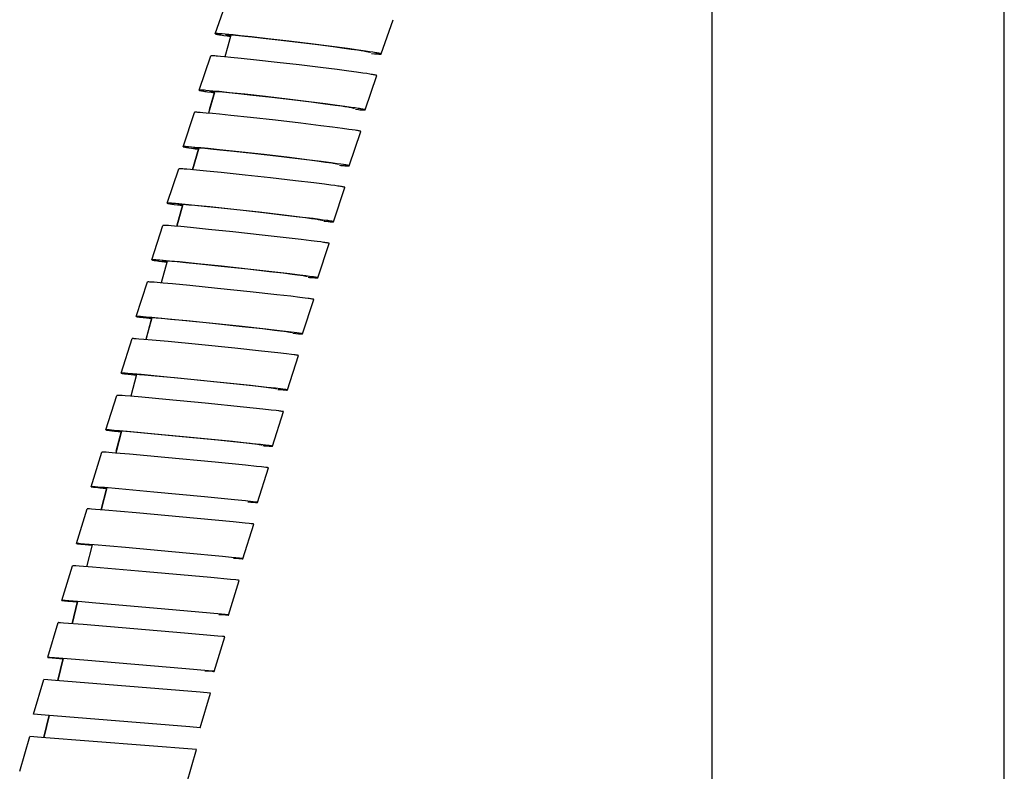
# Model space of a CAD drawing. Units: millimetres. Extents: x 5 to 1074, y -1192 to 1167.
# Drawn here: x 500 to 585, y 456 to 520 of the extents above; entities that cross this region are included whole.
import ezdxf

# ---------------------------------------------------------------- set-up
doc = ezdxf.new("R2010")
doc.units = ezdxf.units.MM
doc.header["$LTSCALE"] = 38.72
for name, color, linetype in [('1121287_AF0_A', 7, 'CONTINUOUS'), ('BREP_297', 7, 'CONTINUOUS'), ('BREP_298', 7, 'CONTINUOUS'), ('BREP_299', 7, 'CONTINUOUS'), ('BREP_300', 7, 'CONTINUOUS'), ('BREP_301', 7, 'CONTINUOUS'), ('BREP_302', 7, 'CONTINUOUS'), ('BREP_303', 7, 'CONTINUOUS'), ('BREP_304', 7, 'CONTINUOUS'), ('BREP_305', 7, 'CONTINUOUS'), ('BREP_306', 7, 'CONTINUOUS'), ('BREP_307', 7, 'CONTINUOUS'), ('BREP_308', 7, 'CONTINUOUS'), ('BREP_309', 7, 'CONTINUOUS'), ('BREP_310', 7, 'CONTINUOUS'), ('BREP_340', 7, 'CONTINUOUS')]:
    doc.layers.add(name, color=color, linetype=linetype)

msp = doc.modelspace()

# ---------------------------------------------------------------- linework, layer by layer
at = {"layer": '1121287_AF0_A', "color": 7, "linetype": 'Continuous'}
for p, q in [((559.734, 113.056), (559.734, 625.964)), ((584.734, 113.056), (584.734, 625.964))]:
    msp.add_line(p, q, dxfattribs=at)
at = {"layer": 'BREP_297', "color": 7, "linetype": 'Continuous'}
for p, q in [((500.454, 455.654), (501.332, 458.627)), ((502.317, 458.549), (501.332, 458.627)), ((501.332, 458.627), (501.332, 458.627)), ((515.601, 457.516), (502.317, 458.549)), ((514.723, 454.543), (515.601, 457.516))]:
    msp.add_line(p, q, dxfattribs=at)
at = {"layer": 'BREP_298', "color": 7, "linetype": 'Continuous'}
for p, q in [((501.645, 460.533), (502.532, 463.503)), ((502.533, 463.503), (502.532, 463.503)), ((503.519, 463.428), (502.533, 463.503)), ((515.913, 462.421), (503.519, 463.428)), ((515.91, 459.375), (516.798, 462.345)), ((516.798, 462.345), (515.913, 462.421)), ((502.631, 460.458), (501.645, 460.533)), ((501.645, 460.533), (501.645, 460.533)), ((515.025, 459.451), (502.631, 460.458)), ((515.91, 459.375), (515.025, 459.451)), ((515.91, 459.375), (515.91, 459.375))]:
    msp.add_line(p, q, dxfattribs=at)
at = {"layer": 'BREP_299', "color": 7, "linetype": 'Continuous'}
for p, q in [((502.852, 465.408), (503.749, 468.376)), ((503.75, 468.376), (503.749, 468.376)), ((503.937, 468.364), (503.823, 468.372)), ((504.205, 468.344), (503.937, 468.364)), ((505.879, 468.21), (504.205, 468.344)), ((514.571, 467.478), (505.879, 468.21)), ((517.401, 467.23), (514.571, 467.478)), ((517.113, 464.203), (518.011, 467.17)), ((517.8, 467.193), (517.401, 467.23)), ((502.852, 465.409), (502.852, 465.408)), ((503.04, 465.397), (502.925, 465.405)), ((503.422, 465.368), (503.04, 465.397)), ((503.237, 465.369), (504.18, 465.284)), ((505.943, 465.164), (503.422, 465.368)), ((503.769, 465.331), (503.768, 465.331)), ((503.969, 465.309), (504.181, 465.29)), ((514.681, 464.424), (505.943, 465.164)), ((516.622, 464.252), (514.681, 464.424)), ((516.294, 464.263), (516.541, 464.243)), ((516.541, 464.243), (516.925, 464.214)), ((516.903, 464.226), (516.622, 464.252)), ((516.925, 464.214), (517.039, 464.206)), ((517.113, 464.203), (517.113, 464.203))]:
    msp.add_line(p, q, dxfattribs=at)
for points in [[(503.823, 468.372), (503.785, 468.374), (503.761, 468.376), (503.75, 468.376)], [(518.011, 467.17), (518.008, 467.171), (517.993, 467.173), (517.964, 467.177), (517.923, 467.181), (517.8, 467.193)], [(502.925, 465.405), (502.888, 465.407), (502.864, 465.408), (502.852, 465.409)], [(502.852, 465.408), (502.854, 465.407), (502.87, 465.405), (502.898, 465.402), (502.94, 465.398), (502.995, 465.392), (503.237, 465.369)], [(503.768, 465.331), (503.771, 465.33), (503.786, 465.328), (503.813, 465.325), (503.853, 465.321), (503.969, 465.309)], [(517.113, 464.203), (517.11, 464.204), (517.095, 464.206), (517.067, 464.209), (517.025, 464.214), (516.903, 464.226)], [(517.039, 464.206), (517.077, 464.204), (517.101, 464.203), (517.113, 464.203)]]:
    msp.add_lwpolyline(points, dxfattribs=at)
at = {"layer": 'BREP_300', "color": 7, "linetype": 'Continuous'}
for p, q in [((504.075, 470.28), (504.982, 473.244)), ((504.983, 473.244), (504.982, 473.244)), ((505.247, 473.229), (505.107, 473.239)), ((505.554, 473.206), (505.247, 473.229)), ((506.69, 473.114), (505.554, 473.206)), ((511.276, 472.722), (506.69, 473.114)), ((516.811, 472.228), (511.276, 472.722)), ((518.501, 472.07), (516.811, 472.228)), ((518.332, 469.028), (519.24, 471.992)), ((518.949, 472.026), (518.501, 472.07)), ((504.075, 470.28), (504.075, 470.28)), ((504.34, 470.265), (504.2, 470.275)), ((504.647, 470.242), (504.34, 470.265)), ((504.565, 470.225), (505.401, 470.145)), ((505.783, 470.15), (504.647, 470.242)), ((504.992, 470.2), (504.991, 470.199)), ((506.669, 470.076), (505.783, 470.15)), ((512.872, 469.537), (506.669, 470.076)), ((516.763, 469.185), (512.872, 469.537)), ((517.724, 469.094), (516.763, 469.185)), ((517.512, 469.085), (517.759, 469.066)), ((518.042, 469.062), (517.724, 469.094)), ((517.759, 469.066), (518.066, 469.043)), ((518.066, 469.043), (518.207, 469.033)), ((518.332, 469.027), (518.332, 469.028))]:
    msp.add_line(p, q, dxfattribs=at)
for points in [[(505.107, 473.239), (505.056, 473.242), (505.019, 473.244), (504.994, 473.245), (504.983, 473.244)], [(519.24, 471.992), (519.237, 471.993), (519.222, 471.996), (519.193, 471.999), (519.152, 472.004), (519.097, 472.01), (518.949, 472.026)], [(504.2, 470.275), (504.149, 470.278), (504.111, 470.28), (504.087, 470.281), (504.075, 470.28)], [(504.075, 470.28), (504.077, 470.279), (504.093, 470.276), (504.121, 470.272), (504.162, 470.267), (504.217, 470.261), (504.285, 470.254), (504.565, 470.225)], [(504.991, 470.199), (504.994, 470.198), (505.008, 470.196), (505.035, 470.192), (505.075, 470.188), (505.127, 470.182), (505.191, 470.175), (505.403, 470.153)], [(518.332, 469.028), (518.33, 469.029), (518.314, 469.031), (518.286, 469.035), (518.245, 469.04), (518.19, 469.046), (518.042, 469.062)], [(518.207, 469.033), (518.258, 469.03), (518.296, 469.028), (518.32, 469.027), (518.332, 469.027)]]:
    msp.add_lwpolyline(points, dxfattribs=at)
at = {"layer": 'BREP_301', "color": 7, "linetype": 'Continuous'}
for p, q in [((505.314, 475.147), (506.231, 478.109)), ((506.232, 478.109), (506.231, 478.109)), ((506.587, 478.089), (506.42, 478.101)), ((506.931, 478.063), (506.587, 478.089)), ((507.744, 477.996), (506.931, 478.063)), ((510.415, 477.765), (507.744, 477.996)), ((515.633, 477.291), (510.415, 477.765)), ((518.718, 476.998), (515.633, 477.291)), ((519.747, 476.895), (518.718, 476.998)), ((519.567, 473.848), (520.484, 476.809)), ((520.102, 476.858), (519.747, 476.895)), ((505.315, 475.148), (505.314, 475.147)), ((505.67, 475.128), (505.503, 475.14)), ((506.014, 475.102), (505.67, 475.128)), ((505.697, 475.099), (506.052, 475.062)), ((506.827, 475.035), (506.014, 475.102)), ((506.052, 475.062), (506.638, 475.003)), ((506.231, 475.064), (506.23, 475.064)), ((506.506, 475.028), (506.64, 475.014)), ((509.498, 474.804), (506.827, 475.035)), ((514.716, 474.33), (509.498, 474.804)), ((517.801, 474.037), (514.716, 474.33)), ((519.278, 473.886), (518.961, 473.92)), ((519.211, 473.868), (519.377, 473.856)), ((519.566, 473.848), (519.567, 473.848))]:
    msp.add_line(p, q, dxfattribs=at)
for points in [[(506.42, 478.101), (506.356, 478.105), (506.305, 478.108), (506.268, 478.109), (506.243, 478.11), (506.232, 478.109)], [(520.484, 476.809), (520.482, 476.811), (520.467, 476.814), (520.439, 476.818), (520.397, 476.824), (520.343, 476.831), (520.275, 476.838), (520.102, 476.858)], [(505.314, 475.147), (505.316, 475.146), (505.331, 475.143), (505.36, 475.139), (505.401, 475.133), (505.456, 475.126), (505.523, 475.118), (505.697, 475.099)], [(505.503, 475.14), (505.439, 475.144), (505.388, 475.147), (505.351, 475.148), (505.326, 475.149), (505.315, 475.148)], [(506.23, 475.064), (506.233, 475.063), (506.247, 475.06), (506.274, 475.056), (506.313, 475.05), (506.365, 475.044), (506.506, 475.028)], [(518.961, 473.92), (518.83, 473.934), (517.801, 474.037)], [(518.745, 473.904), (518.866, 473.894), (519.211, 473.868)], [(519.567, 473.848), (519.565, 473.85), (519.55, 473.853), (519.521, 473.857), (519.48, 473.863), (519.426, 473.869), (519.278, 473.886)], [(519.377, 473.856), (519.441, 473.852), (519.492, 473.849), (519.53, 473.847), (519.555, 473.847), (519.566, 473.848)]]:
    msp.add_lwpolyline(points, dxfattribs=at)
at = {"layer": 'BREP_302', "color": 7, "linetype": 'Continuous'}
for p, q in [((506.569, 480.011), (507.496, 482.969)), ((507.497, 482.97), (507.496, 482.969)), ((507.853, 482.952), (507.686, 482.963)), ((508.07, 482.935), (507.853, 482.952)), ((508.651, 482.888), (508.07, 482.935)), ((509.858, 482.785), (508.651, 482.888)), ((512.865, 482.512), (509.858, 482.785)), ((517.194, 482.102), (512.865, 482.512)), ((519.772, 481.845), (517.194, 482.102)), ((520.713, 481.747), (519.772, 481.845)), ((521.14, 481.701), (520.713, 481.747)), ((520.818, 478.665), (521.745, 481.623)), ((521.364, 481.676), (521.14, 481.701)), ((506.57, 480.012), (506.569, 480.011)), ((506.926, 479.994), (506.759, 480.005)), ((507.143, 479.977), (506.926, 479.994)), ((506.951, 479.958), (507.306, 479.918)), ((507.724, 479.93), (507.143, 479.977)), ((507.306, 479.918), (507.891, 479.856)), ((507.486, 479.925), (507.485, 479.925)), ((508.931, 479.827), (507.724, 479.93)), ((511.938, 479.554), (508.931, 479.827)), ((516.267, 479.143), (511.938, 479.554)), ((518.845, 478.887), (516.267, 479.143)), ((519.786, 478.789), (518.845, 478.887)), ((520.213, 478.743), (519.786, 478.789)), ((519.996, 478.718), (520.243, 478.699)), ((520.437, 478.718), (520.213, 478.743)), ((520.243, 478.699), (520.461, 478.682)), ((520.461, 478.682), (520.628, 478.671)), ((520.817, 478.664), (520.818, 478.665))]:
    msp.add_line(p, q, dxfattribs=at)
for points in [[(507.686, 482.963), (507.622, 482.967), (507.571, 482.97), (507.533, 482.971), (507.508, 482.971), (507.497, 482.97)], [(521.745, 481.623), (521.742, 481.625), (521.728, 481.628), (521.7, 481.633), (521.658, 481.639), (521.604, 481.647), (521.537, 481.655), (521.364, 481.676)], [(506.569, 480.011), (506.572, 480.009), (506.586, 480.006), (506.615, 480.001), (506.656, 479.995), (506.71, 479.987), (506.778, 479.979), (506.951, 479.958)], [(506.759, 480.005), (506.695, 480.009), (506.644, 480.012), (506.606, 480.013), (506.582, 480.013), (506.57, 480.012)], [(507.485, 479.925), (507.488, 479.923), (507.502, 479.92), (507.529, 479.915), (507.568, 479.909), (507.62, 479.902), (507.683, 479.894), (507.76, 479.885), (507.894, 479.87)], [(520.818, 478.665), (520.816, 478.667), (520.801, 478.67), (520.773, 478.675), (520.732, 478.681), (520.677, 478.688), (520.61, 478.697), (520.437, 478.718)], [(520.628, 478.671), (520.692, 478.667), (520.743, 478.664), (520.781, 478.663), (520.806, 478.663), (520.817, 478.664)]]:
    msp.add_lwpolyline(points, dxfattribs=at)
at = {"layer": 'BREP_303', "color": 7, "linetype": 'Continuous'}
for p, q in [((507.84, 484.871), (508.777, 487.826)), ((508.778, 487.827), (508.777, 487.826)), ((509.237, 487.803), (509.045, 487.816)), ((509.48, 487.784), (509.237, 487.803)), ((509.934, 487.747), (509.48, 487.784)), ((510.914, 487.661), (509.934, 487.747)), ((512.965, 487.473), (510.914, 487.661)), ((516.332, 487.149), (512.965, 487.473)), ((519.598, 486.821), (516.332, 487.149)), ((521.261, 486.646), (519.598, 486.821)), ((521.991, 486.566), (521.261, 486.646)), ((522.418, 486.517), (521.991, 486.566)), ((522.085, 483.477), (523.022, 486.432)), ((507.841, 484.872), (507.84, 484.871)), ((508.301, 484.848), (508.108, 484.862)), ((508.543, 484.829), (508.301, 484.848)), ((508.327, 484.8), (508.576, 484.771)), ((508.997, 484.792), (508.543, 484.829)), ((508.576, 484.771), (509.16, 484.705)), ((508.757, 484.782), (508.756, 484.781)), ((509.978, 484.706), (508.997, 484.792)), ((509.191, 484.759), (509.009, 484.772)), ((509.552, 484.73), (509.191, 484.759)), ((510.189, 484.676), (509.552, 484.73)), ((512.028, 484.518), (509.978, 484.706)), ((511.674, 484.542), (510.189, 484.676)), ((514.352, 484.288), (511.674, 484.542)), ((515.396, 484.194), (512.028, 484.518)), ((517.427, 483.983), (514.352, 484.288)), ((518.661, 483.866), (515.396, 484.194)), ((519.304, 483.788), (517.427, 483.983)), ((520.324, 483.691), (518.661, 483.866)), ((520.191, 483.692), (519.304, 483.788)), ((520.595, 483.646), (520.191, 483.692)), ((521.055, 483.611), (520.324, 483.691)), ((521.482, 483.562), (521.055, 483.611)), ((521.624, 483.5), (521.817, 483.487)), ((522.084, 483.477), (522.085, 483.477))]:
    msp.add_line(p, q, dxfattribs=at)
for points in [[(509.045, 487.816), (508.968, 487.821), (508.904, 487.825), (508.853, 487.827), (508.815, 487.828), (508.79, 487.828), (508.778, 487.827)], [(523.022, 486.432), (523.019, 486.434), (523.004, 486.438), (522.977, 486.444), (522.936, 486.45), (522.881, 486.458), (522.814, 486.468), (522.734, 486.478), (522.641, 486.49), (522.418, 486.517)], [(507.84, 484.871), (507.843, 484.869), (507.858, 484.865), (507.886, 484.859), (507.927, 484.853), (507.981, 484.845), (508.048, 484.835), (508.128, 484.825), (508.327, 484.8)], [(508.108, 484.862), (508.031, 484.866), (507.967, 484.87), (507.916, 484.872), (507.878, 484.874), (507.853, 484.873), (507.841, 484.872)], [(508.756, 484.781), (508.759, 484.779), (508.773, 484.776), (508.799, 484.771), (508.838, 484.764), (508.89, 484.757), (508.954, 484.748), (509.03, 484.738), (509.165, 484.722)], [(509.009, 484.772), (508.936, 484.777), (508.875, 484.78), (508.827, 484.782), (508.791, 484.784), (508.768, 484.783), (508.757, 484.782)], [(521.169, 483.567), (521.167, 483.569), (521.153, 483.573), (521.126, 483.578), (521.087, 483.584), (521.035, 483.591), (520.972, 483.6), (520.896, 483.61), (520.807, 483.621), (520.595, 483.646)], [(521.262, 483.529), (521.381, 483.519), (521.624, 483.5)], [(522.085, 483.477), (522.083, 483.479), (522.068, 483.483), (522.04, 483.489), (521.999, 483.496), (521.945, 483.504), (521.878, 483.513), (521.798, 483.523), (521.705, 483.535), (521.482, 483.562)], [(521.817, 483.487), (521.894, 483.482), (521.958, 483.478), (522.009, 483.476), (522.047, 483.475), (522.072, 483.475), (522.084, 483.477)]]:
    msp.add_lwpolyline(points, dxfattribs=at)
at = {"layer": 'BREP_304', "color": 7, "linetype": 'Continuous'}
for p, q in [((509.128, 489.727), (510.074, 492.678)), ((510.075, 492.679), (510.074, 492.678)), ((510.651, 492.648), (510.433, 492.665)), ((511.069, 492.615), (510.651, 492.648)), ((511.789, 492.552), (511.069, 492.615)), ((513.174, 492.425), (511.789, 492.552)), ((515.753, 492.175), (513.174, 492.425)), ((518.874, 491.859), (515.753, 492.175)), ((521.157, 491.617), (518.874, 491.859)), ((522.556, 491.463), (521.157, 491.617)), ((523.286, 491.379), (522.556, 491.463)), ((523.712, 491.328), (523.286, 491.379)), ((523.368, 488.286), (524.314, 491.237)), ((509.129, 489.728), (509.128, 489.727)), ((509.704, 489.697), (509.487, 489.713)), ((510.123, 489.663), (509.704, 489.697)), ((509.731, 489.636), (510.004, 489.603)), ((510.004, 489.603), (510.447, 489.551)), ((510.044, 489.635), (510.043, 489.634)), ((510.843, 489.6), (510.123, 489.663)), ((510.479, 489.613), (510.297, 489.626)), ((510.708, 489.595), (510.479, 489.613)), ((511.137, 489.559), (510.708, 489.595)), ((512.228, 489.473), (510.843, 489.6)), ((512.061, 489.476), (511.137, 489.559)), ((513.715, 489.32), (512.061, 489.476)), ((514.807, 489.223), (512.228, 489.473)), ((516.211, 489.073), (513.715, 489.32)), ((517.928, 488.907), (514.807, 489.223)), ((518.714, 488.815), (516.211, 489.073)), ((520.211, 488.666), (517.928, 488.907)), ((520.383, 488.635), (518.714, 488.815)), ((521.61, 488.512), (520.211, 488.666)), ((521.319, 488.53), (520.383, 488.635)), ((521.757, 488.478), (521.319, 488.53)), ((522.34, 488.428), (521.61, 488.512)), ((521.992, 488.449), (521.757, 488.478)), ((522.766, 488.376), (522.34, 488.428)), ((522.543, 488.335), (522.79, 488.316)), ((522.79, 488.316), (523.008, 488.299)), ((523.367, 488.285), (523.368, 488.286))]:
    msp.add_line(p, q, dxfattribs=at)
for points in [[(510.433, 492.665), (510.343, 492.671), (510.266, 492.676), (510.202, 492.679), (510.15, 492.681), (510.112, 492.682), (510.087, 492.681), (510.075, 492.679)], [(524.314, 491.237), (524.312, 491.24), (524.297, 491.244), (524.27, 491.25), (524.229, 491.258), (524.175, 491.266), (524.108, 491.276), (524.028, 491.287), (523.935, 491.299), (523.712, 491.328)], [(509.128, 489.727), (509.13, 489.724), (509.145, 489.72), (509.173, 489.714), (509.214, 489.707), (509.268, 489.698), (509.335, 489.688), (509.415, 489.677), (509.508, 489.665), (509.731, 489.636)], [(509.487, 489.713), (509.397, 489.719), (509.32, 489.724), (509.255, 489.727), (509.204, 489.729), (509.166, 489.73), (509.141, 489.729), (509.129, 489.728)], [(510.043, 489.634), (510.046, 489.632), (510.06, 489.628), (510.086, 489.622), (510.125, 489.615), (510.177, 489.607), (510.24, 489.598), (510.316, 489.588), (510.452, 489.57)], [(510.297, 489.626), (510.224, 489.631), (510.163, 489.634), (510.115, 489.636), (510.079, 489.637), (510.055, 489.637), (510.044, 489.635)], [(522.452, 488.378), (522.45, 488.381), (522.436, 488.385), (522.41, 488.39), (522.371, 488.397), (522.319, 488.405), (522.256, 488.414), (522.18, 488.425), (521.992, 488.449)], [(523.368, 488.286), (523.365, 488.288), (523.351, 488.293), (523.323, 488.299), (523.282, 488.306), (523.228, 488.314), (523.161, 488.324), (523.082, 488.335), (522.989, 488.348), (522.766, 488.376)], [(523.008, 488.299), (523.099, 488.293), (523.176, 488.289), (523.24, 488.285), (523.292, 488.283), (523.33, 488.282), (523.355, 488.283), (523.367, 488.285)]]:
    msp.add_lwpolyline(points, dxfattribs=at)
at = {"layer": 'BREP_305', "color": 7, "linetype": 'Continuous'}
for p, q in [((510.432, 494.578), (511.388, 497.527)), ((511.389, 497.528), (511.388, 497.527)), ((511.965, 497.499), (511.747, 497.515)), ((512.233, 497.477), (511.965, 497.499)), ((512.722, 497.435), (512.233, 497.477)), ((513.528, 497.362), (512.722, 497.435)), ((515.02, 497.219), (513.528, 497.362)), ((517.377, 496.982), (515.02, 497.219)), ((520.187, 496.687), (517.377, 496.982)), ((522.47, 496.437), (520.187, 496.687)), ((523.658, 496.301), (522.47, 496.437)), ((524.431, 496.209), (523.658, 496.301)), ((524.892, 496.151), (524.431, 496.209)), ((524.667, 493.09), (525.623, 496.038)), ((510.433, 494.579), (510.432, 494.578)), ((511.009, 494.55), (510.791, 494.566)), ((511.277, 494.529), (511.009, 494.55)), ((511.033, 494.482), (511.306, 494.447)), ((511.766, 494.487), (511.277, 494.529)), ((511.306, 494.447), (511.748, 494.392)), ((511.348, 494.483), (511.347, 494.483)), ((511.892, 494.455), (511.686, 494.47)), ((512.572, 494.413), (511.766, 494.487)), ((512.145, 494.434), (511.892, 494.455)), ((512.607, 494.394), (512.145, 494.434)), ((514.064, 494.27), (512.572, 494.413)), ((513.366, 494.324), (512.607, 494.394)), ((514.763, 494.19), (513.366, 494.324)), ((516.421, 494.034), (514.064, 494.27)), ((516.944, 493.969), (514.763, 494.19)), ((519.231, 493.739), (516.421, 494.034)), ((519.484, 493.7), (516.944, 493.969)), ((521.514, 493.488), (519.231, 493.739)), ((521.245, 493.506), (519.484, 493.7)), ((522.276, 493.387), (521.245, 493.506)), ((522.702, 493.352), (521.514, 493.488)), ((522.777, 493.326), (522.276, 493.387)), ((523.475, 493.26), (522.702, 493.352)), ((523.057, 493.291), (522.777, 493.326)), ((523.936, 493.203), (523.475, 493.26)), ((523.841, 493.138), (524.088, 493.118)), ((524.088, 493.118), (524.306, 493.102)), ((524.666, 493.089), (524.667, 493.09))]:
    msp.add_line(p, q, dxfattribs=at)
for points in [[(511.747, 497.515), (511.657, 497.521), (511.58, 497.525), (511.516, 497.529), (511.464, 497.531), (511.426, 497.531), (511.401, 497.53), (511.389, 497.528)], [(525.623, 496.038), (525.621, 496.041), (525.606, 496.046), (525.579, 496.052), (525.538, 496.06), (525.484, 496.069), (525.417, 496.08), (525.338, 496.092), (525.245, 496.105), (525.14, 496.119), (524.892, 496.151)], [(510.432, 494.578), (510.434, 494.576), (510.448, 494.571), (510.476, 494.564), (510.517, 494.556), (510.571, 494.547), (510.638, 494.537), (510.718, 494.525), (510.81, 494.512), (511.033, 494.482)], [(510.791, 494.566), (510.701, 494.572), (510.624, 494.577), (510.56, 494.58), (510.508, 494.582), (510.47, 494.583), (510.445, 494.582), (510.433, 494.579)], [(511.347, 494.483), (511.349, 494.48), (511.363, 494.475), (511.389, 494.469), (511.428, 494.462), (511.479, 494.454), (511.543, 494.444), (511.619, 494.433), (511.707, 494.421), (511.754, 494.414)], [(511.686, 494.47), (511.601, 494.476), (511.528, 494.481), (511.467, 494.484), (511.419, 494.486), (511.383, 494.486), (511.359, 494.486), (511.348, 494.483)], [(523.752, 493.186), (523.749, 493.188), (523.735, 493.193), (523.709, 493.199), (523.67, 493.206), (523.619, 493.214), (523.555, 493.224), (523.48, 493.235), (523.392, 493.248), (523.292, 493.261), (523.057, 493.291)], [(524.667, 493.09), (524.664, 493.092), (524.65, 493.098), (524.622, 493.104), (524.582, 493.112), (524.528, 493.121), (524.461, 493.131), (524.381, 493.143), (524.289, 493.156), (524.184, 493.171), (523.936, 493.203)], [(524.306, 493.102), (524.397, 493.096), (524.474, 493.091), (524.539, 493.088), (524.59, 493.086), (524.628, 493.086), (524.654, 493.086), (524.666, 493.089)]]:
    msp.add_lwpolyline(points, dxfattribs=at)
at = {"layer": 'BREP_306', "color": 7, "linetype": 'Continuous'}
for p, q in [((511.752, 499.426), (512.718, 502.371)), ((512.719, 502.372), (512.718, 502.371)), ((513.424, 502.335), (513.181, 502.353)), ((513.715, 502.31), (513.424, 502.335)), ((514.239, 502.264), (513.715, 502.31)), ((515.086, 502.184), (514.239, 502.264)), ((516.627, 502.031), (515.086, 502.184)), ((518.708, 501.816), (516.627, 502.031)), ((521.21, 501.545), (518.708, 501.816)), ((523.265, 501.314), (521.21, 501.545)), ((524.538, 501.165), (523.265, 501.314)), ((525.394, 501.061), (524.538, 501.165)), ((525.923, 500.994), (525.394, 501.061)), ((526.219, 500.955), (525.923, 500.994)), ((525.982, 497.89), (526.948, 500.835)), ((511.753, 499.427), (511.752, 499.426)), ((512.458, 499.389), (512.215, 499.408)), ((512.352, 499.323), (512.624, 499.287)), ((512.749, 499.365), (512.458, 499.389)), ((512.624, 499.287), (513.066, 499.23)), ((512.667, 499.328), (512.666, 499.327)), ((513.273, 499.318), (512.749, 499.365)), ((513.213, 499.301), (513.007, 499.316)), ((513.466, 499.28), (513.213, 499.301)), ((514.12, 499.239), (513.273, 499.318)), ((513.928, 499.239), (513.466, 499.28)), ((514.687, 499.168), (513.928, 499.239)), ((515.661, 499.086), (514.12, 499.239)), ((515.833, 499.055), (514.687, 499.168)), ((517.742, 498.87), (515.661, 499.086)), ((517.698, 498.863), (515.833, 499.055)), ((519.974, 498.618), (517.698, 498.863)), ((520.244, 498.6), (517.742, 498.87)), ((521.848, 498.407), (519.974, 498.618)), ((522.3, 498.368), (520.244, 498.6)), ((523.003, 498.271), (521.848, 498.407)), ((523.572, 498.219), (522.3, 498.368)), ((523.77, 498.178), (523.003, 498.271)), ((524.428, 498.115), (523.572, 498.219)), ((524.24, 498.118), (523.77, 498.178)), ((524.497, 498.084), (524.24, 498.118)), ((524.958, 498.048), (524.428, 498.115)), ((525.253, 498.009), (524.958, 498.048)), ((525.981, 497.888), (525.982, 497.89))]:
    msp.add_line(p, q, dxfattribs=at)
for points in [[(513.181, 502.353), (513.078, 502.361), (512.988, 502.367), (512.911, 502.371), (512.846, 502.374), (512.795, 502.376), (512.756, 502.376), (512.731, 502.375), (512.719, 502.372)], [(526.948, 500.835), (526.945, 500.838), (526.931, 500.843), (526.904, 500.85), (526.863, 500.859), (526.81, 500.868), (526.743, 500.879), (526.663, 500.892), (526.571, 500.906), (526.466, 500.921), (526.219, 500.955)], [(511.752, 499.426), (511.754, 499.423), (511.768, 499.417), (511.796, 499.41), (511.836, 499.402), (511.89, 499.392), (511.957, 499.381), (512.036, 499.369), (512.129, 499.355), (512.352, 499.323)], [(512.215, 499.408), (512.112, 499.416), (512.022, 499.421), (511.945, 499.426), (511.88, 499.429), (511.829, 499.431), (511.79, 499.431), (511.765, 499.43), (511.753, 499.427)], [(512.666, 499.327), (512.669, 499.324), (512.682, 499.319), (512.709, 499.313), (512.747, 499.305), (512.798, 499.296), (512.862, 499.285), (512.937, 499.274), (513.025, 499.261), (513.073, 499.254)], [(513.007, 499.316), (512.921, 499.322), (512.848, 499.326), (512.787, 499.329), (512.739, 499.331), (512.703, 499.331), (512.679, 499.33), (512.667, 499.328)], [(525.067, 497.988), (525.065, 497.991), (525.051, 497.996), (525.025, 498.003), (524.986, 498.01), (524.935, 498.019), (524.872, 498.03), (524.796, 498.042), (524.708, 498.054), (524.497, 498.084)], [(525.155, 497.936), (525.274, 497.926), (525.517, 497.907)], [(525.982, 497.89), (525.979, 497.893), (525.965, 497.898), (525.938, 497.905), (525.897, 497.913), (525.844, 497.923), (525.777, 497.934), (525.697, 497.947), (525.605, 497.96), (525.5, 497.975), (525.253, 498.009)], [(525.517, 497.907), (525.62, 497.9), (525.711, 497.894), (525.788, 497.889), (525.853, 497.886), (525.905, 497.885), (525.943, 497.885), (525.968, 497.886), (525.981, 497.888)]]:
    msp.add_lwpolyline(points, dxfattribs=at)
at = {"layer": 'BREP_307', "color": 7, "linetype": 'Continuous'}
for p, q in [((513.088, 504.269), (514.064, 507.211)), ((514.065, 507.212), (514.064, 507.211)), ((514.771, 507.176), (514.528, 507.195)), ((515.063, 507.152), (514.771, 507.176)), ((515.587, 507.104), (515.063, 507.152)), ((516.434, 507.023), (515.587, 507.104)), ((517.699, 506.895), (516.434, 507.023)), ((519.746, 506.678), (517.699, 506.895)), ((521.935, 506.436), (519.746, 506.678)), ((524.05, 506.193), (521.935, 506.436)), ((525.645, 506.001), (524.05, 506.193)), ((526.539, 505.889), (525.645, 506.001)), ((527.101, 505.816), (526.539, 505.889)), ((527.42, 505.773), (527.101, 505.816)), ((527.313, 502.685), (528.289, 505.627)), ((513.089, 504.27), (513.088, 504.269)), ((513.795, 504.234), (513.552, 504.253)), ((514.087, 504.21), (513.795, 504.234)), ((513.958, 504.123), (514.4, 504.063)), ((514.003, 504.168), (514.002, 504.167)), ((514.611, 504.162), (514.087, 504.21)), ((514.67, 504.133), (514.441, 504.151)), ((515.458, 504.081), (514.611, 504.162)), ((514.946, 504.109), (514.67, 504.133)), ((515.44, 504.064), (514.946, 504.109)), ((516.237, 503.987), (515.44, 504.064)), ((516.723, 503.953), (515.458, 504.081)), ((517.421, 503.866), (516.237, 503.987)), ((518.77, 503.736), (516.723, 503.953)), ((519.317, 503.663), (517.421, 503.866)), ((520.96, 503.494), (518.77, 503.736)), ((521.31, 503.441), (519.317, 503.663)), ((523.074, 503.251), (520.96, 503.494)), ((522.93, 503.253), (521.31, 503.441)), ((524.122, 503.11), (522.93, 503.253)), ((524.669, 503.059), (523.074, 503.251)), ((524.927, 503.009), (524.122, 503.11)), ((525.563, 502.947), (524.669, 503.059)), ((525.428, 502.943), (524.927, 503.009)), ((525.707, 502.905), (525.428, 502.943)), ((526.125, 502.874), (525.563, 502.947)), ((526.444, 502.831), (526.125, 502.874)), ((527.312, 502.684), (527.313, 502.685))]:
    msp.add_line(p, q, dxfattribs=at)
for points in [[(514.528, 507.195), (514.425, 507.202), (514.335, 507.208), (514.257, 507.213), (514.193, 507.215), (514.141, 507.217), (514.103, 507.217), (514.077, 507.215), (514.065, 507.212)], [(528.288, 505.627), (528.286, 505.63), (528.272, 505.636), (528.245, 505.643), (528.205, 505.652), (528.151, 505.663), (528.085, 505.674), (528.005, 505.687), (527.913, 505.702), (527.808, 505.718), (527.691, 505.735), (527.42, 505.773)], [(513.088, 504.269), (513.09, 504.266), (513.104, 504.26), (513.132, 504.252), (513.172, 504.243), (513.226, 504.233), (513.292, 504.221), (513.372, 504.208), (513.464, 504.194), (513.569, 504.178), (513.686, 504.161), (513.958, 504.123)], [(513.552, 504.253), (513.449, 504.261), (513.359, 504.266), (513.282, 504.271), (513.217, 504.274), (513.165, 504.275), (513.127, 504.275), (513.101, 504.273), (513.089, 504.27)], [(514.002, 504.167), (514.005, 504.164), (514.018, 504.159), (514.044, 504.152), (514.083, 504.144), (514.134, 504.134), (514.197, 504.123), (514.272, 504.111), (514.36, 504.097), (514.407, 504.09)], [(514.441, 504.151), (514.343, 504.158), (514.258, 504.164), (514.185, 504.168), (514.124, 504.171), (514.075, 504.172), (514.039, 504.172), (514.015, 504.171), (514.003, 504.168)], [(526.398, 502.787), (526.396, 502.79), (526.382, 502.795), (526.356, 502.802), (526.318, 502.81), (526.267, 502.82), (526.204, 502.831), (526.128, 502.843), (526.04, 502.857), (525.941, 502.872), (525.707, 502.905)], [(527.313, 502.685), (527.311, 502.688), (527.296, 502.694), (527.269, 502.702), (527.229, 502.71), (527.175, 502.721), (527.109, 502.732), (527.029, 502.745), (526.937, 502.76), (526.833, 502.776), (526.715, 502.793), (526.444, 502.831)], [(526.484, 502.73), (526.604, 502.72), (526.847, 502.701)], [(526.847, 502.701), (526.951, 502.693), (527.041, 502.688), (527.119, 502.683), (527.183, 502.68), (527.235, 502.679), (527.274, 502.679), (527.299, 502.681), (527.312, 502.684)]]:
    msp.add_lwpolyline(points, dxfattribs=at)
at = {"layer": 'BREP_308', "color": 7, "linetype": 'Continuous'}
for p, q in [((514.441, 509.108), (515.426, 512.046)), ((515.428, 512.048), (515.427, 512.046)), ((516.135, 512.013), (515.892, 512.032)), ((516.427, 511.988), (516.135, 512.013)), ((516.951, 511.94), (516.427, 511.988)), ((517.571, 511.88), (516.951, 511.94)), ((518.533, 511.782), (517.571, 511.88)), ((520.203, 511.604), (518.533, 511.782)), ((522.357, 511.363), (520.203, 511.604)), ((524.529, 511.109), (522.357, 511.363)), ((526.242, 510.901), (524.529, 511.109)), ((527.243, 510.774), (526.242, 510.901)), ((528.097, 510.662), (527.243, 510.774)), ((528.626, 510.589), (528.097, 510.662)), ((528.92, 510.547), (528.626, 510.589)), ((528.66, 507.476), (529.646, 510.414)), ((514.442, 509.109), (514.441, 509.108)), ((515.149, 509.075), (514.906, 509.094)), ((515.441, 509.05), (515.149, 509.075)), ((515.167, 508.975), (515.463, 508.932)), ((515.356, 509.004), (515.355, 509.003)), ((515.965, 509.002), (515.441, 509.05)), ((515.463, 508.932), (515.749, 508.893)), ((516.024, 508.97), (515.794, 508.988)), ((516.586, 508.941), (515.965, 509.002)), ((516.299, 508.946), (516.024, 508.97)), ((516.794, 508.9), (516.299, 508.946)), ((517.547, 508.844), (516.586, 508.941)), ((517.591, 508.821), (516.794, 508.9)), ((519.217, 508.665), (517.547, 508.844)), ((518.774, 508.697), (517.591, 508.821)), ((520.389, 508.521), (518.774, 508.697)), ((521.371, 508.424), (519.217, 508.665)), ((522.379, 508.293), (520.389, 508.521)), ((523.543, 508.171), (521.371, 508.424)), ((524.023, 508.098), (522.379, 508.293)), ((525.256, 507.962), (523.543, 508.171)), ((525.249, 507.946), (524.023, 508.098)), ((526.09, 507.837), (525.249, 507.946)), ((526.257, 507.836), (525.256, 507.962)), ((526.621, 507.766), (526.09, 507.837)), ((527.111, 507.724), (526.257, 507.836)), ((526.922, 507.724), (526.621, 507.766)), ((527.64, 507.651), (527.111, 507.724)), ((527.935, 507.609), (527.64, 507.651)), ((528.659, 507.474), (528.66, 507.476))]:
    msp.add_line(p, q, dxfattribs=at)
for points in [[(515.892, 512.032), (515.789, 512.04), (515.698, 512.045), (515.621, 512.05), (515.556, 512.052), (515.504, 512.053), (515.466, 512.053), (515.44, 512.051), (515.428, 512.048)], [(529.646, 510.414), (529.644, 510.418), (529.63, 510.424), (529.603, 510.432), (529.562, 510.441), (529.509, 510.452), (529.443, 510.464), (529.364, 510.478), (529.272, 510.493), (529.167, 510.51), (528.92, 510.547)], [(514.441, 509.108), (514.443, 509.104), (514.457, 509.098), (514.484, 509.09), (514.524, 509.081), (514.578, 509.07), (514.644, 509.058), (514.723, 509.044), (514.816, 509.029), (514.92, 509.012), (515.167, 508.975)], [(514.906, 509.094), (514.803, 509.101), (514.713, 509.107), (514.635, 509.111), (514.57, 509.114), (514.518, 509.115), (514.48, 509.115), (514.454, 509.113), (514.442, 509.109)], [(515.355, 509.003), (515.357, 509), (515.37, 508.994), (515.396, 508.987), (515.435, 508.978), (515.485, 508.968), (515.548, 508.956), (515.624, 508.943), (515.711, 508.929), (515.758, 508.922)], [(515.794, 508.988), (515.697, 508.995), (515.611, 509.001), (515.538, 509.005), (515.477, 509.008), (515.428, 509.009), (515.391, 509.009), (515.367, 509.007), (515.356, 509.004)], [(527.746, 507.581), (527.744, 507.584), (527.73, 507.59), (527.704, 507.597), (527.666, 507.606), (527.615, 507.616), (527.552, 507.627), (527.477, 507.64), (527.389, 507.655), (527.29, 507.67), (527.179, 507.687), (526.922, 507.724)], [(527.83, 507.519), (527.95, 507.509), (528.194, 507.49)], [(528.66, 507.476), (528.658, 507.479), (528.644, 507.486), (528.617, 507.493), (528.577, 507.503), (528.523, 507.514), (528.457, 507.526), (528.378, 507.54), (528.286, 507.555), (528.181, 507.571), (527.935, 507.609)], [(528.194, 507.49), (528.297, 507.482), (528.387, 507.477), (528.465, 507.472), (528.53, 507.47), (528.582, 507.469), (528.621, 507.469), (528.646, 507.471), (528.659, 507.474)]]:
    msp.add_lwpolyline(points, dxfattribs=at)
at = {"layer": 'BREP_309', "color": 7, "linetype": 'Continuous'}
for p, q in [((515.81, 513.943), (516.806, 516.878)), ((516.807, 516.879), (516.806, 516.878)), ((517.655, 516.834), (517.388, 516.856)), ((517.971, 516.806), (517.655, 516.834)), ((518.528, 516.753), (517.971, 516.806)), ((519.415, 516.663), (518.528, 516.753)), ((520.719, 516.523), (519.415, 516.663)), ((522.49, 516.324), (520.719, 516.523)), ((524.364, 516.105), (522.49, 516.324)), ((526.206, 515.881), (524.364, 516.105)), ((527.62, 515.703), (526.206, 515.881)), ((528.62, 515.572), (527.62, 515.703)), ((529.275, 515.483), (528.62, 515.572)), ((529.836, 515.404), (529.275, 515.483)), ((530.155, 515.357), (529.836, 515.404)), ((530.023, 512.262), (531.019, 515.197)), ((515.811, 513.944), (515.81, 513.943)), ((516.66, 513.899), (516.392, 513.921)), ((516.975, 513.871), (516.66, 513.899)), ((516.725, 513.836), (516.724, 513.835)), ((516.83, 513.759), (517.115, 513.718)), ((517.532, 513.818), (516.975, 513.871)), ((517.526, 513.791), (517.273, 513.813)), ((517.823, 513.764), (517.526, 513.791)), ((518.42, 513.728), (517.532, 513.818)), ((518.349, 513.713), (517.823, 513.764)), ((519.183, 513.628), (518.349, 513.713)), ((519.724, 513.588), (518.42, 513.728)), ((520.402, 513.496), (519.183, 513.628)), ((521.494, 513.389), (519.724, 513.588)), ((522.04, 513.31), (520.402, 513.496)), ((523.369, 513.17), (521.494, 513.389)), ((523.748, 513.109), (522.04, 513.31)), ((525.211, 512.946), (523.369, 513.17)), ((525.391, 512.907), (523.748, 513.109)), ((526.624, 512.768), (525.211, 512.946)), ((526.616, 512.75), (525.391, 512.907)), ((527.457, 512.638), (526.616, 512.75)), ((527.624, 512.637), (526.624, 512.768)), ((527.987, 512.564), (527.457, 512.638)), ((528.279, 512.548), (527.624, 512.637)), ((528.288, 512.52), (527.987, 512.564)), ((528.841, 512.469), (528.279, 512.548)), ((529.159, 512.422), (528.841, 512.469)), ((529.192, 512.304), (529.441, 512.283)), ((530.022, 512.26), (530.023, 512.262))]:
    msp.add_line(p, q, dxfattribs=at)
for points in [[(517.388, 516.856), (517.272, 516.865), (517.169, 516.872), (517.078, 516.878), (517.001, 516.882), (516.936, 516.885), (516.884, 516.886), (516.845, 516.885), (516.82, 516.883), (516.807, 516.879)], [(531.019, 515.197), (531.017, 515.2), (531.004, 515.207), (530.977, 515.216), (530.937, 515.225), (530.883, 515.237), (530.817, 515.25), (530.738, 515.264), (530.646, 515.28), (530.542, 515.297), (530.425, 515.316), (530.155, 515.357)], [(515.81, 513.943), (515.812, 513.939), (515.826, 513.932), (515.853, 513.924), (515.893, 513.914), (515.946, 513.902), (516.012, 513.889), (516.092, 513.875), (516.184, 513.859), (516.288, 513.842), (516.405, 513.823), (516.535, 513.803), (516.83, 513.759)], [(516.392, 513.921), (516.276, 513.93), (516.173, 513.937), (516.083, 513.943), (516.005, 513.947), (515.94, 513.95), (515.888, 513.951), (515.849, 513.95), (515.824, 513.948), (515.811, 513.944)], [(516.724, 513.835), (516.726, 513.831), (516.739, 513.825), (516.765, 513.817), (516.803, 513.808), (516.854, 513.797), (516.917, 513.785), (516.992, 513.772), (517.079, 513.757), (517.124, 513.749)], [(517.273, 513.813), (517.164, 513.821), (517.066, 513.828), (516.981, 513.834), (516.907, 513.838), (516.846, 513.84), (516.797, 513.842), (516.761, 513.841), (516.736, 513.839), (516.725, 513.836)], [(529.11, 512.37), (529.108, 512.373), (529.094, 512.379), (529.069, 512.387), (529.03, 512.396), (528.98, 512.407), (528.917, 512.419), (528.842, 512.433), (528.754, 512.448), (528.655, 512.464), (528.544, 512.481), (528.288, 512.52)], [(530.023, 512.262), (530.022, 512.265), (530.008, 512.272), (529.981, 512.281), (529.941, 512.29), (529.887, 512.302), (529.821, 512.315), (529.742, 512.329), (529.65, 512.345), (529.546, 512.362), (529.429, 512.381), (529.159, 512.422)], [(529.441, 512.283), (529.556, 512.274), (529.66, 512.267), (529.75, 512.261), (529.828, 512.257), (529.893, 512.254), (529.945, 512.253), (529.984, 512.254), (530.01, 512.256), (530.022, 512.26)]]:
    msp.add_lwpolyline(points, dxfattribs=at)
at = {"layer": 'BREP_310', "color": 7, "linetype": 'Continuous'}
for p, q in [((517.196, 518.773), (518.202, 521.704)), ((531.403, 517.043), (532.409, 519.974)), ((517.197, 518.775), (517.196, 518.773)), ((518.047, 518.731), (517.779, 518.753)), ((518.362, 518.702), (518.047, 518.731)), ((518.11, 518.663), (518.109, 518.662)), ((518.214, 518.581), (518.499, 518.538)), ((518.723, 518.667), (518.362, 518.702)), ((518.913, 518.619), (518.66, 518.641)), ((519.344, 518.604), (518.723, 518.667)), ((519.21, 518.592), (518.913, 518.619)), ((519.736, 518.54), (519.21, 518.592)), ((520.305, 518.502), (519.344, 518.604)), ((520.348, 518.476), (519.736, 518.54)), ((521.681, 518.348), (520.305, 518.502)), ((521.281, 518.375), (520.348, 518.476)), ((522.59, 518.225), (521.281, 518.375)), ((523.501, 518.135), (521.681, 518.348)), ((524.28, 518.024), (522.59, 518.225)), ((525.379, 517.906), (523.501, 518.135)), ((525.972, 517.814), (524.28, 518.024)), ((527.179, 517.677), (525.379, 517.906)), ((527.286, 517.644), (525.972, 517.814)), ((528.525, 517.499), (527.179, 517.677)), ((528.223, 517.518), (527.286, 517.644)), ((528.84, 517.433), (528.223, 517.518)), ((529.454, 517.371), (528.525, 517.499)), ((529.369, 517.356), (528.84, 517.433)), ((529.67, 517.311), (529.369, 517.356)), ((530.047, 517.285), (529.454, 517.371)), ((530.388, 517.234), (530.047, 517.285)), ((530.571, 517.083), (530.819, 517.063)), ((531.402, 517.041), (531.403, 517.043))]:
    msp.add_line(p, q, dxfattribs=at)
for points in [[(517.196, 518.773), (517.198, 518.769), (517.211, 518.762), (517.238, 518.753), (517.278, 518.742), (517.331, 518.73), (517.397, 518.717), (517.476, 518.702), (517.568, 518.685), (517.673, 518.667), (517.79, 518.648), (517.919, 518.627), (518.214, 518.581)], [(517.779, 518.753), (517.663, 518.762), (517.56, 518.769), (517.469, 518.775), (517.392, 518.779), (517.327, 518.781), (517.275, 518.782), (517.236, 518.781), (517.21, 518.779), (517.197, 518.775)], [(518.109, 518.662), (518.111, 518.658), (518.124, 518.651), (518.15, 518.643), (518.188, 518.633), (518.239, 518.622), (518.301, 518.609), (518.376, 518.595), (518.464, 518.58), (518.509, 518.572)], [(518.66, 518.641), (518.55, 518.65), (518.453, 518.657), (518.367, 518.662), (518.293, 518.666), (518.232, 518.669), (518.183, 518.67), (518.146, 518.669), (518.122, 518.667), (518.11, 518.663)], [(530.49, 517.154), (530.488, 517.158), (530.475, 517.164), (530.449, 517.173), (530.411, 517.182), (530.361, 517.193), (530.298, 517.206), (530.223, 517.22), (530.136, 517.236), (530.037, 517.252), (529.926, 517.271), (529.67, 517.311)], [(531.403, 517.043), (531.402, 517.047), (531.388, 517.054), (531.361, 517.063), (531.321, 517.073), (531.268, 517.085), (531.202, 517.099), (531.123, 517.114), (531.032, 517.13), (530.928, 517.148), (530.811, 517.168), (530.682, 517.189), (530.388, 517.234)], [(530.819, 517.063), (530.935, 517.054), (531.039, 517.046), (531.129, 517.041), (531.207, 517.037), (531.273, 517.034), (531.325, 517.034), (531.364, 517.034), (531.389, 517.037), (531.402, 517.041)]]:
    msp.add_lwpolyline(points, dxfattribs=at)
at = {"layer": 'BREP_340', "color": 7, "linetype": 'Continuous'}
for p, q in [((517.145, 513.822), (516.62, 511.971)), ((515.777, 508.989), (515.256, 507.134)), ((514.424, 504.152), (513.909, 502.293)), ((513.088, 499.31), (512.577, 497.448)), ((511.768, 494.464), (511.263, 492.598)), ((510.464, 489.614), (509.966, 487.744)), ((509.175, 484.76), (508.683, 482.886)), ((507.902, 479.901), (507.417, 478.023)), ((506.647, 475.039), (506.167, 473.157)), ((505.407, 470.172), (504.933, 468.287)), ((504.184, 465.302), (503.715, 463.412)), ((502.977, 460.428), (502.514, 458.534))]:
    msp.add_line(p, q, dxfattribs=at)
at = {"layer": 'BREP_340', "color": 9, "linetype": 'Continuous'}
for p, q in [((516.711, 512.297), (517.148, 513.822)), ((515.258, 507.134), (515.78, 508.989)), ((513.912, 502.293), (514.426, 504.152)), ((511.266, 492.598), (511.772, 494.464)), ((508.724, 483.046), (509.178, 484.76)), ((507.421, 478.023), (507.908, 479.901)), ((504.934, 468.287), (505.412, 470.172)), ((503.719, 463.412), (504.187, 465.302)), ((502.513, 458.534), (502.981, 460.427))]:
    msp.add_line(p, q, dxfattribs=at)
at = {"layer": 'BREP_340', "color": 7, "linetype": 'Continuous'}
msp.add_lwpolyline([(518.532, 518.651), (518.262, 517.72), (518, 516.803)], dxfattribs=at)

doc.saveas('drawing.dxf')
